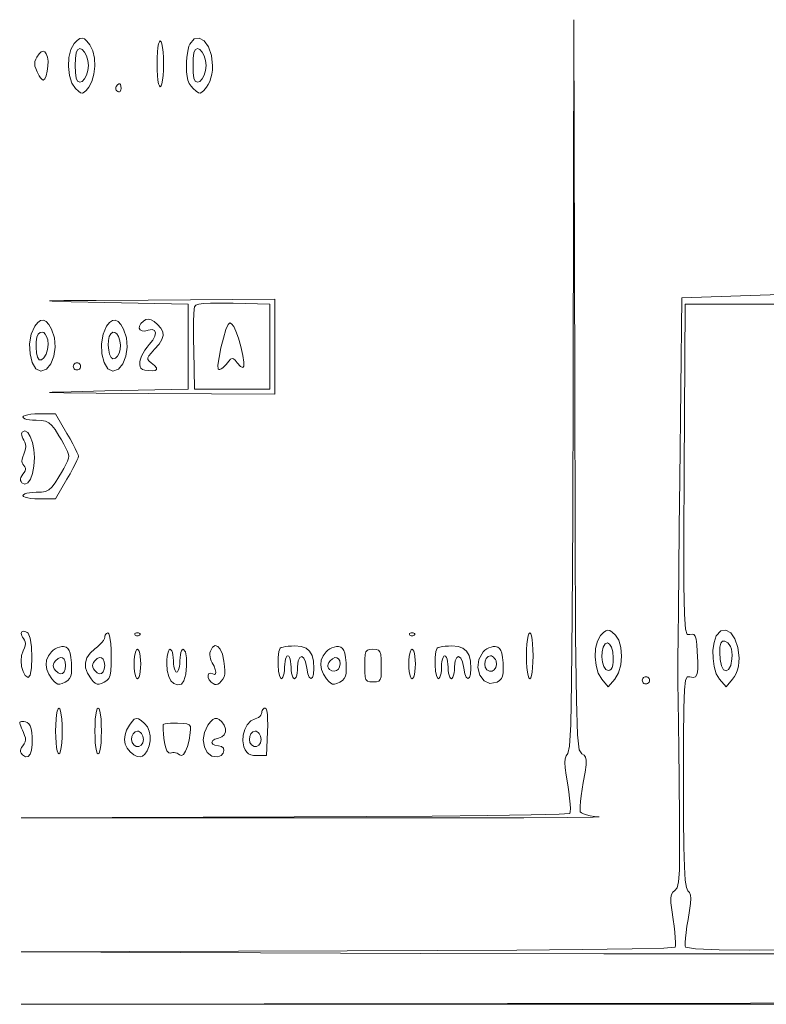
# Model space of a CAD drawing. Extents: x 0 to 492, y 0 to 592.
# Drawn here: x 0 to 60, y 185 to 265 of the extents above; entities that cross this region are included whole.
import ezdxf

# ---------------------------------------------------------------- set-up
doc = ezdxf.new("R2010")
doc.units = 0
doc.header["$MEASUREMENT"] = 0

msp = doc.modelspace()

# ---------------------------------------------------------------- linework, layer by layer
at = {"color": 7, "linetype": 'Continuous', "lineweight": 0}
for points in [[(44.8, 235.076), (44.8, 235.076), (44.77, 224.226), (44.732, 216.316), (44.678, 210.901), (44.603, 207.535), (44.5, 205.771), (44.361, 205.165), (44.361, 205.165), (44.228, 204.979), (44.147, 204.753), (44.12, 204.446), (44.146, 204.019), (44.225, 203.43), (44.358, 202.639), (44.358, 202.639), (44.448, 202.073), (44.515, 201.549), (44.558, 201.089), (44.574, 200.717), (44.562, 200.455), (44.521, 200.324), (44.521, 200.324), (43.673, 200.267), (41.389, 200.211), (37.886, 200.158), (33.379, 200.112), (28.086, 200.074), (22.223, 200.049), (0.132, 199.979), (24.22, 199.964), (24.22, 199.964), (30.554, 199.963), (36.161, 199.969), (40.82, 199.981), (44.311, 199.999), (46.412, 200.02), (46.905, 200.046), (46.905, 200.046), (46.528, 200.083), (46.181, 200.138), (45.879, 200.208), (45.635, 200.287), (45.464, 200.372), (45.382, 200.46), (45.382, 200.46), (45.364, 200.618), (45.372, 200.902), (45.404, 201.289), (45.459, 201.756), (45.533, 202.28), (45.624, 202.838), (45.624, 202.838), (45.765, 203.668), (45.845, 204.249), (45.86, 204.636), (45.809, 204.882), (45.688, 205.04), (45.493, 205.163), (45.493, 205.163), (45.292, 205.481), (45.152, 206.675), (45.06, 209.484), (45.002, 214.648), (44.965, 222.906), (44.933, 234.998), (44.865, 264.57)], [(4.409, 262.63), (4.409, 262.63), (4.136, 262.149), (3.984, 261.501), (3.95, 260.774), (4.031, 260.054), (4.223, 259.43), (4.525, 258.988), (4.525, 258.988), (4.759, 258.783), (4.932, 258.663), (5.073, 258.633), (5.21, 258.695), (5.371, 258.852), (5.584, 259.109), (5.584, 259.109), (5.847, 259.571), (6.012, 260.152), (6.08, 260.795), (6.047, 261.443), (5.913, 262.039), (5.676, 262.525), (5.676, 262.525), (5.448, 262.825), (5.251, 263.009), (5.067, 263.08), (4.878, 263.04), (4.665, 262.889)], [(13.774, 262.602), (13.774, 262.602), (13.701, 262.419), (13.636, 262.166), (13.58, 261.858), (13.537, 261.515), (13.51, 261.153), (13.5, 260.79), (13.5, 260.79), (13.512, 260.341), (13.55, 259.97), (13.62, 259.663), (13.724, 259.405), (13.868, 259.185), (14.054, 258.988), (14.054, 258.988), (14.288, 258.783), (14.461, 258.663), (14.603, 258.633), (14.739, 258.695), (14.9, 258.852), (15.113, 259.109), (15.113, 259.109), (15.26, 259.324), (15.384, 259.576), (15.484, 259.859), (15.557, 260.167), (15.602, 260.494), (15.617, 260.834), (15.617, 260.834), (15.525, 261.678), (15.282, 262.365), (14.936, 262.848), (14.537, 263.08), (14.133, 263.013)], [(5.559, 260.864), (5.559, 260.864), (5.517, 260.452), (5.406, 260.081), (5.246, 259.78), (5.057, 259.577), (4.859, 259.503), (4.674, 259.587), (4.674, 259.587), (4.58, 259.839), (4.523, 260.299), (4.504, 260.864), (4.523, 261.428), (4.58, 261.889), (4.674, 262.141), (4.674, 262.141), (4.859, 262.225), (5.057, 262.151), (5.246, 261.948), (5.406, 261.647), (5.517, 261.275)], [(11.117, 260.996), (11.117, 260.996), (11.127, 260.491), (11.152, 260.045), (11.193, 259.673), (11.246, 259.388), (11.31, 259.207), (11.382, 259.143), (11.382, 259.143), (11.454, 259.207), (11.518, 259.388), (11.571, 259.673), (11.612, 260.045), (11.638, 260.491), (11.647, 260.996), (11.647, 260.996), (11.638, 261.501), (11.612, 261.947), (11.571, 262.32), (11.518, 262.604), (11.454, 262.785), (11.382, 262.849), (11.382, 262.849), (11.31, 262.785), (11.246, 262.604), (11.193, 262.32), (11.152, 261.947), (11.127, 261.501)], [(15.088, 260.864), (15.088, 260.864), (15.046, 260.452), (14.935, 260.081), (14.775, 259.78), (14.586, 259.577), (14.389, 259.503), (14.203, 259.587), (14.203, 259.587), (14.109, 259.839), (14.052, 260.299), (14.033, 260.864), (14.052, 261.428), (14.109, 261.889), (14.203, 262.141), (14.203, 262.141), (14.389, 262.225), (14.586, 262.151), (14.775, 261.948), (14.935, 261.647), (15.046, 261.275)], [(1.4, 261.55), (1.4, 261.55), (1.299, 261.363), (1.238, 261.186), (1.218, 261.008), (1.239, 260.818), (1.3, 260.606), (1.403, 260.361), (1.403, 260.361), (1.493, 260.18), (1.586, 260.016), (1.677, 259.877), (1.761, 259.77), (1.834, 259.7), (1.89, 259.675), (1.89, 259.675), (2.025, 259.774), (2.143, 260.037), (2.236, 260.404), (2.29, 260.818), (2.296, 261.219), (2.243, 261.548), (2.243, 261.548), (2.137, 261.815), (2.023, 261.976), (1.895, 262.029), (1.751, 261.976), (1.587, 261.817)], [(7.82, 259.162), (7.82, 259.162), (7.789, 259.09), (7.78, 259.015), (7.791, 258.939), (7.822, 258.866), (7.871, 258.802), (7.937, 258.749), (7.937, 258.749), (8.008, 258.72), (8.072, 258.722), (8.127, 258.753), (8.169, 258.81), (8.196, 258.892), (8.206, 258.995), (8.206, 258.995), (8.193, 259.195), (8.156, 259.327), (8.098, 259.39), (8.021, 259.385), (7.927, 259.309)], [(6.882, 241.68), (13.632, 241.541), (13.632, 238.099), (13.632, 234.658), (6.882, 234.519), (6.882, 234.519), (4.16, 234.461), (2.641, 234.42), (2.414, 234.391), (3.569, 234.368), (6.198, 234.346), (10.39, 234.321), (20.647, 234.261), (20.647, 238.099), (20.647, 241.938), (10.39, 241.878), (10.39, 241.878), (6.198, 241.853), (3.569, 241.831), (2.414, 241.808), (2.641, 241.779), (4.16, 241.738)], [(20.25, 238.099), (20.25, 234.658), (17.206, 234.658), (14.162, 234.658), (14.087, 237.819), (14.087, 237.819), (14.072, 238.67), (14.067, 239.46), (14.074, 240.156), (14.089, 240.723), (14.114, 241.128), (14.148, 241.335), (14.148, 241.335), (14.255, 241.455), (14.491, 241.543), (14.883, 241.6), (15.458, 241.629), (16.243, 241.634), (17.267, 241.615), (20.25, 241.541)], [(1.216, 239.775), (1.216, 239.775), (0.924, 239.125), (0.803, 238.341), (0.836, 237.535), (1.01, 236.821), (1.308, 236.31), (1.715, 236.114), (1.715, 236.114), (2.17, 236.277), (2.527, 236.711), (2.767, 237.336), (2.869, 238.069), (2.813, 238.829), (2.577, 239.534), (2.577, 239.534), (2.355, 239.907), (2.135, 240.146), (1.915, 240.251), (1.691, 240.224), (1.459, 240.065)], [(7.039, 239.775), (7.039, 239.775), (6.747, 239.125), (6.626, 238.341), (6.66, 237.535), (6.833, 236.821), (7.131, 236.31), (7.538, 236.114), (7.538, 236.114), (7.993, 236.277), (8.351, 236.711), (8.591, 237.336), (8.693, 238.069), (8.636, 238.829), (8.4, 239.534), (8.4, 239.534), (8.178, 239.907), (7.959, 240.146), (7.739, 240.251), (7.514, 240.224), (7.282, 240.065)], [(9.814, 239.976), (9.814, 239.976), (9.69, 239.769), (9.674, 239.592), (9.751, 239.459), (9.908, 239.381), (10.13, 239.37), (10.405, 239.44), (10.405, 239.44), (10.711, 239.5), (10.904, 239.421), (10.98, 239.23), (10.938, 238.956), (10.776, 238.627), (10.492, 238.27), (10.492, 238.27), (10.308, 238.057), (10.138, 237.821), (9.988, 237.574), (9.866, 237.329), (9.779, 237.101), (9.735, 236.902), (9.735, 236.902), (9.721, 236.664), (9.745, 236.485), (9.815, 236.356), (9.94, 236.265), (10.129, 236.204), (10.39, 236.163), (10.39, 236.163), (10.746, 236.142), (10.978, 236.174), (11.086, 236.258), (11.068, 236.39), (10.925, 236.569), (10.654, 236.793), (10.654, 236.793), (10.477, 236.936), (10.38, 237.062), (10.37, 237.197), (10.453, 237.365), (10.634, 237.59), (10.919, 237.896), (10.919, 237.896), (11.279, 238.312), (11.509, 238.679), (11.611, 239.01), (11.586, 239.317), (11.436, 239.613), (11.163, 239.911), (11.163, 239.911), (10.885, 240.136), (10.64, 240.275), (10.418, 240.328), (10.212, 240.295), (10.013, 240.178)], [(16.864, 239.909), (16.864, 239.909), (16.688, 239.485), (16.487, 238.803), (16.294, 238.004), (16.139, 237.227), (16.052, 236.611), (16.065, 236.297), (16.065, 236.297), (16.125, 236.252), (16.212, 236.255), (16.322, 236.302), (16.447, 236.39), (16.581, 236.515), (16.717, 236.674), (16.717, 236.674), (16.924, 236.932), (17.077, 237.09), (17.198, 237.153), (17.311, 237.123), (17.439, 237.002), (17.603, 236.795), (17.603, 236.795), (17.87, 236.498), (18.05, 236.411), (18.144, 236.531), (18.151, 236.857), (18.069, 237.383), (17.898, 238.109), (17.898, 238.109), (17.699, 238.805), (17.507, 239.35), (17.324, 239.738), (17.154, 239.965), (16.999, 240.023)], [(2.267, 238.654), (2.267, 238.654), (2.305, 238.269), (2.254, 237.866), (2.133, 237.493), (1.966, 237.2), (1.773, 237.035), (1.575, 237.049), (1.575, 237.049), (1.452, 237.244), (1.369, 237.603), (1.33, 238.047), (1.336, 238.498), (1.392, 238.88), (1.5, 239.114), (1.5, 239.114), (1.663, 239.241), (1.813, 239.285), (1.95, 239.248), (2.073, 239.129), (2.179, 238.931)], [(8.107, 238.588), (8.107, 238.588), (8.159, 238.225), (8.139, 237.876), (8.057, 237.568), (7.923, 237.325), (7.745, 237.17), (7.534, 237.129), (7.534, 237.129), (7.395, 237.235), (7.282, 237.486), (7.203, 237.831), (7.166, 238.219), (7.179, 238.598), (7.251, 238.916), (7.251, 238.916), (7.381, 239.153), (7.533, 239.267), (7.694, 239.263), (7.852, 239.145), (7.994, 238.918)], [(4.382, 236.666), (4.382, 236.666), (4.349, 236.594), (4.338, 236.519), (4.346, 236.444), (4.372, 236.373), (4.416, 236.311), (4.477, 236.261), (4.477, 236.261), (4.549, 236.228), (4.625, 236.217), (4.7, 236.225), (4.771, 236.251), (4.833, 236.295), (4.883, 236.356), (4.883, 236.356), (4.915, 236.428), (4.927, 236.504), (4.919, 236.579), (4.892, 236.65), (4.848, 236.712), (4.787, 236.762), (4.787, 236.762), (4.715, 236.794), (4.64, 236.806), (4.565, 236.798), (4.494, 236.771), (4.432, 236.727)], [(0.265, 232.408), (0.265, 232.408), (0.303, 232.338), (0.411, 232.275), (0.577, 232.221), (0.793, 232.18), (1.047, 232.153), (1.329, 232.144), (1.329, 232.144), (1.756, 232.131), (2.084, 232.076), (2.351, 231.951), (2.597, 231.731), (2.861, 231.39), (3.182, 230.901), (3.182, 230.901), (3.391, 230.556), (3.579, 230.216), (3.739, 229.898), (3.863, 229.617), (3.942, 229.389), (3.971, 229.232), (3.971, 229.232), (3.942, 229.074), (3.863, 228.847), (3.739, 228.566), (3.579, 228.248), (3.391, 227.908), (3.182, 227.563), (3.182, 227.563), (2.861, 227.074), (2.597, 226.732), (2.351, 226.513), (2.084, 226.388), (1.756, 226.333), (1.329, 226.32), (1.329, 226.32), (1.047, 226.311), (0.793, 226.284), (0.577, 226.242), (0.411, 226.189), (0.303, 226.126), (0.265, 226.056), (0.265, 226.056), (0.312, 225.985), (0.444, 225.922), (0.65, 225.869), (0.915, 225.827), (1.228, 225.8), (1.576, 225.791), (2.886, 225.791), (3.825, 227.393), (3.825, 227.393), (4.074, 227.826), (4.299, 228.233), (4.489, 228.594), (4.636, 228.893), (4.731, 229.112), (4.765, 229.232), (4.765, 229.232), (4.731, 229.352), (4.636, 229.571), (4.489, 229.87), (4.299, 230.231), (4.074, 230.637), (3.825, 231.071), (2.886, 232.673), (1.576, 232.673), (1.576, 232.673), (1.228, 232.664), (0.915, 232.637), (0.65, 232.595), (0.444, 232.542), (0.312, 232.479)], [(0.198, 231.195), (0.198, 231.195), (0.165, 231.133), (0.155, 231.045), (0.169, 230.936), (0.203, 230.812), (0.258, 230.68), (0.332, 230.547), (0.332, 230.547), (0.424, 230.373), (0.48, 230.202), (0.499, 230.028), (0.482, 229.844), (0.428, 229.642), (0.337, 229.416), (0.337, 229.416), (0.248, 229.2), (0.194, 229.013), (0.176, 228.851), (0.191, 228.712), (0.242, 228.59), (0.327, 228.482), (0.327, 228.482), (0.411, 228.379), (0.457, 228.274), (0.466, 228.165), (0.437, 228.047), (0.37, 227.918), (0.265, 227.776), (0.265, 227.776), (0.166, 227.641), (0.101, 227.514), (0.07, 227.395), (0.073, 227.286), (0.11, 227.184), (0.181, 227.092), (0.181, 227.092), (0.426, 226.971), (0.66, 227.076), (0.869, 227.375), (1.038, 227.838), (1.15, 228.434), (1.191, 229.131), (1.191, 229.131), (1.148, 229.776), (1.03, 230.354), (0.857, 230.824), (0.648, 231.148), (0.422, 231.285)], [(47.026, 214.719), (47.026, 214.719), (46.766, 214.27), (46.618, 213.67), (46.581, 212.992), (46.653, 212.306), (46.833, 211.683), (47.117, 211.195), (47.646, 210.57), (48.176, 211.195), (48.176, 211.195), (48.473, 211.707), (48.655, 212.353), (48.722, 213.059), (48.673, 213.748), (48.506, 214.342), (48.221, 214.765), (48.221, 214.765), (47.959, 214.993), (47.761, 215.128), (47.597, 215.169), (47.439, 215.115), (47.258, 214.966)], [(56.391, 214.691), (56.391, 214.691), (56.205, 214.174), (56.117, 213.547), (56.122, 212.872), (56.215, 212.213), (56.391, 211.633), (56.646, 211.195), (57.176, 210.57), (57.705, 211.195), (57.705, 211.195), (57.864, 211.415), (57.995, 211.665), (58.099, 211.943), (58.174, 212.246), (58.219, 212.574), (58.234, 212.923), (58.234, 212.923), (58.142, 213.767), (57.899, 214.454), (57.553, 214.937), (57.154, 215.168), (56.75, 215.102)], [(0.176, 215.026), (0.176, 215.026), (0.142, 214.968), (0.131, 214.89), (0.144, 214.798), (0.178, 214.697), (0.233, 214.593), (0.307, 214.49), (0.307, 214.49), (0.401, 214.354), (0.456, 214.216), (0.471, 214.069), (0.445, 213.905), (0.38, 213.718), (0.274, 213.499), (0.274, 213.499), (0.148, 213.122), (0.112, 212.68), (0.157, 212.225), (0.273, 211.81), (0.45, 211.49), (0.678, 211.316), (0.678, 211.316), (0.846, 211.514), (0.948, 212.116), (0.985, 212.941), (0.954, 213.804), (0.857, 214.523), (0.691, 214.913), (0.691, 214.913), (0.594, 214.983), (0.495, 215.033), (0.399, 215.064), (0.31, 215.074), (0.234, 215.062)], [(6.882, 214.591), (6.882, 214.591), (6.854, 214.478), (6.773, 214.335), (6.649, 214.173), (6.488, 214), (6.299, 213.824), (6.088, 213.656), (6.088, 213.656), (5.696, 213.302), (5.44, 212.921), (5.318, 212.519), (5.334, 212.099), (5.486, 211.666), (5.775, 211.226), (5.775, 211.226), (5.961, 211.011), (6.122, 210.869), (6.273, 210.796), (6.432, 210.786), (6.613, 210.836), (6.834, 210.942), (6.834, 210.942), (7.053, 211.083), (7.21, 211.26), (7.314, 211.511), (7.375, 211.875), (7.404, 212.39), (7.412, 213.094), (7.412, 213.094), (7.403, 213.596), (7.377, 214.04), (7.336, 214.411), (7.283, 214.694), (7.219, 214.875), (7.147, 214.938), (7.147, 214.938), (7.077, 214.926), (7.014, 214.89), (6.96, 214.836), (6.919, 214.766), (6.892, 214.683)], [(9.353, 214.762), (9.353, 214.762), (9.406, 214.721), (9.466, 214.697), (9.529, 214.689), (9.593, 214.697), (9.653, 214.721), (9.706, 214.762), (9.706, 214.762), (9.74, 214.808), (9.746, 214.85), (9.727, 214.886), (9.683, 214.914), (9.616, 214.932), (9.529, 214.938), (9.529, 214.938), (9.442, 214.932), (9.376, 214.914), (9.332, 214.886), (9.312, 214.85), (9.319, 214.808)], [(31.588, 214.762), (31.588, 214.762), (31.641, 214.721), (31.701, 214.697), (31.764, 214.689), (31.828, 214.697), (31.888, 214.721), (31.941, 214.762), (31.941, 214.762), (31.975, 214.808), (31.981, 214.85), (31.962, 214.886), (31.918, 214.914), (31.851, 214.932), (31.764, 214.938), (31.764, 214.938), (31.677, 214.932), (31.611, 214.914), (31.567, 214.886), (31.547, 214.85), (31.554, 214.808)], [(41.029, 213.085), (41.029, 213.085), (41.038, 212.58), (41.064, 212.134), (41.104, 211.762), (41.158, 211.477), (41.221, 211.296), (41.294, 211.232), (41.294, 211.232), (41.366, 211.296), (41.429, 211.477), (41.483, 211.762), (41.523, 212.134), (41.549, 212.58), (41.558, 213.085), (41.558, 213.085), (41.549, 213.59), (41.523, 214.036), (41.483, 214.409), (41.429, 214.693), (41.366, 214.874), (41.294, 214.938), (41.294, 214.938), (41.221, 214.874), (41.158, 214.693), (41.104, 214.409), (41.064, 214.036), (41.038, 213.59)], [(2.566, 213.407), (2.566, 213.407), (2.325, 213.074), (2.182, 212.721), (2.139, 212.354), (2.193, 211.979), (2.347, 211.601), (2.599, 211.226), (2.599, 211.226), (2.786, 211.009), (2.947, 210.867), (3.099, 210.794), (3.259, 210.786), (3.444, 210.839), (3.671, 210.949), (3.671, 210.949), (3.889, 211.085), (4.043, 211.238), (4.142, 211.432), (4.193, 211.692), (4.204, 212.042), (4.183, 212.506), (4.183, 212.506), (4.145, 212.953), (4.091, 213.286), (4.014, 213.523), (3.904, 213.681), (3.756, 213.776), (3.559, 213.825), (3.559, 213.825), (3.399, 213.828), (3.223, 213.796), (3.043, 213.734), (2.867, 213.646), (2.705, 213.535)], [(9.265, 212.423), (9.265, 212.423), (9.274, 212.108), (9.301, 211.823), (9.342, 211.582), (9.396, 211.395), (9.459, 211.275), (9.529, 211.232), (9.529, 211.232), (9.599, 211.275), (9.663, 211.395), (9.716, 211.582), (9.758, 211.823), (9.784, 212.108), (9.794, 212.423), (9.794, 212.423), (9.784, 212.739), (9.758, 213.023), (9.716, 213.265), (9.663, 213.451), (9.599, 213.572), (9.529, 213.615), (9.529, 213.615), (9.459, 213.572), (9.396, 213.451), (9.342, 213.265), (9.301, 213.023), (9.274, 212.739)], [(11.912, 212.456), (11.912, 212.456), (11.951, 211.886), (12.066, 211.418), (12.246, 211.064), (12.483, 210.835), (12.771, 210.742), (13.099, 210.797), (13.099, 210.797), (13.3, 211.067), (13.439, 211.606), (13.509, 212.272), (13.502, 212.923), (13.414, 213.418), (13.235, 213.615), (13.235, 213.615), (13.165, 213.581), (13.102, 213.488), (13.048, 213.342), (13.007, 213.155), (12.98, 212.934), (12.97, 212.688), (12.97, 212.688), (12.961, 212.443), (12.934, 212.221), (12.893, 212.034), (12.839, 211.889), (12.776, 211.795), (12.706, 211.762), (12.706, 211.762), (12.636, 211.795), (12.572, 211.889), (12.519, 212.034), (12.477, 212.221), (12.45, 212.443), (12.441, 212.688), (12.441, 212.688), (12.431, 212.934), (12.405, 213.155), (12.363, 213.342), (12.31, 213.488), (12.246, 213.581), (12.176, 213.615), (12.176, 213.615), (12.106, 213.573), (12.043, 213.456), (11.989, 213.274), (11.948, 213.039), (11.921, 212.763)], [(15.435, 213.447), (15.435, 213.447), (15.402, 213.315), (15.393, 213.162), (15.408, 212.998), (15.444, 212.831), (15.5, 212.67), (15.576, 212.524), (15.576, 212.524), (15.732, 212.238), (15.831, 211.98), (15.872, 211.771), (15.854, 211.628), (15.776, 211.571), (15.636, 211.618), (15.636, 211.618), (15.445, 211.687), (15.313, 211.644), (15.247, 211.518), (15.252, 211.342), (15.335, 211.143), (15.501, 210.954), (15.501, 210.954), (15.654, 210.84), (15.787, 210.775), (15.908, 210.759), (16.03, 210.795), (16.162, 210.882), (16.314, 211.021), (16.314, 211.021), (16.447, 211.184), (16.54, 211.374), (16.593, 211.603), (16.609, 211.883), (16.589, 212.229), (16.535, 212.653), (16.535, 212.653), (16.412, 213.207), (16.241, 213.609), (16.041, 213.847), (15.828, 213.907), (15.62, 213.778)], [(21.088, 213.703), (21.088, 213.703), (20.976, 213.422), (20.921, 212.937), (20.917, 212.362), (20.961, 211.81), (21.049, 211.396), (21.176, 211.232), (21.176, 211.232), (21.246, 211.265), (21.309, 211.359), (21.363, 211.504), (21.405, 211.692), (21.431, 211.913), (21.441, 212.159), (21.441, 212.159), (21.45, 212.404), (21.477, 212.625), (21.519, 212.813), (21.572, 212.958), (21.635, 213.052), (21.706, 213.085), (21.706, 213.085), (21.776, 213.052), (21.839, 212.958), (21.893, 212.813), (21.934, 212.625), (21.961, 212.404), (21.97, 212.159), (21.97, 212.159), (21.98, 211.913), (22.007, 211.692), (22.048, 211.504), (22.102, 211.359), (22.165, 211.265), (22.235, 211.232), (22.235, 211.232), (22.305, 211.266), (22.368, 211.362), (22.422, 211.511), (22.463, 211.703), (22.49, 211.929), (22.5, 212.181), (22.5, 212.181), (22.547, 212.672), (22.666, 212.954), (22.827, 213.03), (22.998, 212.905), (23.148, 212.585), (23.244, 212.072), (23.244, 212.072), (23.324, 211.622), (23.442, 211.348), (23.574, 211.253), (23.697, 211.336), (23.788, 211.599), (23.823, 212.044), (23.823, 212.044), (23.787, 212.646), (23.673, 213.116), (23.472, 213.465), (23.177, 213.701), (22.779, 213.836), (22.27, 213.879), (22.27, 213.879), (21.997, 213.873), (21.739, 213.855), (21.508, 213.827), (21.315, 213.792), (21.171, 213.75)], [(24.801, 213.407), (24.801, 213.407), (24.56, 213.074), (24.417, 212.721), (24.374, 212.354), (24.428, 211.979), (24.582, 211.601), (24.834, 211.226), (24.834, 211.226), (25.021, 211.009), (25.182, 210.867), (25.334, 210.794), (25.494, 210.786), (25.679, 210.839), (25.906, 210.949), (25.906, 210.949), (26.124, 211.085), (26.278, 211.238), (26.377, 211.432), (26.428, 211.692), (26.439, 212.042), (26.418, 212.506), (26.418, 212.506), (26.38, 212.953), (26.326, 213.286), (26.249, 213.523), (26.139, 213.681), (25.991, 213.776), (25.794, 213.825), (25.794, 213.825), (25.634, 213.828), (25.458, 213.796), (25.278, 213.734), (25.102, 213.646), (24.94, 213.535)], [(27.926, 212.291), (27.926, 212.291), (27.932, 211.761), (27.96, 211.394), (28.026, 211.162), (28.146, 211.034), (28.334, 210.979), (28.607, 210.967), (28.607, 210.967), (28.881, 210.979), (29.069, 211.033), (29.186, 211.16), (29.248, 211.392), (29.271, 211.759), (29.269, 212.291), (29.269, 212.291), (29.255, 212.816), (29.221, 213.181), (29.152, 213.414), (29.034, 213.544), (28.851, 213.602), (28.588, 213.614), (28.588, 213.614), (28.324, 213.602), (28.142, 213.546), (28.025, 213.416), (27.96, 213.183), (27.932, 212.818)], [(31.5, 212.423), (31.5, 212.423), (31.509, 212.108), (31.536, 211.823), (31.577, 211.582), (31.631, 211.395), (31.694, 211.275), (31.764, 211.232), (31.764, 211.232), (31.834, 211.275), (31.898, 211.395), (31.951, 211.582), (31.993, 211.823), (32.019, 212.108), (32.029, 212.423), (32.029, 212.423), (32.019, 212.739), (31.993, 213.023), (31.951, 213.265), (31.898, 213.451), (31.834, 213.572), (31.764, 213.615), (31.764, 213.615), (31.694, 213.572), (31.631, 213.451), (31.577, 213.265), (31.536, 213.023), (31.509, 212.739)], [(33.794, 213.703), (33.794, 213.703), (33.682, 213.422), (33.626, 212.937), (33.623, 212.362), (33.667, 211.81), (33.754, 211.396), (33.882, 211.232), (33.882, 211.232), (33.952, 211.265), (34.015, 211.359), (34.069, 211.504), (34.11, 211.692), (34.137, 211.913), (34.147, 212.159), (34.147, 212.159), (34.156, 212.404), (34.183, 212.625), (34.224, 212.813), (34.278, 212.958), (34.341, 213.052), (34.411, 213.085), (34.411, 213.085), (34.481, 213.052), (34.545, 212.958), (34.598, 212.813), (34.64, 212.625), (34.666, 212.404), (34.676, 212.159), (34.676, 212.159), (34.685, 211.913), (34.712, 211.692), (34.754, 211.504), (34.807, 211.359), (34.871, 211.265), (34.941, 211.232), (34.941, 211.232), (35.011, 211.266), (35.074, 211.362), (35.128, 211.511), (35.169, 211.703), (35.196, 211.929), (35.205, 212.181), (35.205, 212.181), (35.252, 212.672), (35.372, 212.954), (35.533, 213.03), (35.704, 212.905), (35.853, 212.585), (35.95, 212.072), (35.95, 212.072), (36.03, 211.622), (36.147, 211.348), (36.279, 211.253), (36.402, 211.336), (36.493, 211.599), (36.529, 212.044), (36.529, 212.044), (36.493, 212.646), (36.378, 213.116), (36.178, 213.465), (35.883, 213.701), (35.485, 213.836), (34.975, 213.879), (34.975, 213.879), (34.703, 213.873), (34.445, 213.855), (34.214, 213.827), (34.02, 213.792), (33.876, 213.75)], [(37.507, 213.407), (37.507, 213.407), (37.16, 212.798), (37.088, 212.139), (37.244, 211.528), (37.585, 211.064), (38.065, 210.843), (38.638, 210.963), (38.638, 210.963), (38.844, 211.093), (38.99, 211.245), (39.084, 211.439), (39.133, 211.7), (39.144, 212.048), (39.124, 212.506), (39.124, 212.506), (39.086, 212.953), (39.032, 213.286), (38.954, 213.523), (38.845, 213.681), (38.696, 213.776), (38.5, 213.825), (38.5, 213.825), (38.339, 213.828), (38.164, 213.796), (37.984, 213.734), (37.807, 213.646), (37.645, 213.535)], [(48.043, 212.931), (48.043, 212.931), (48.034, 212.595), (48.004, 212.331), (47.952, 212.133), (47.876, 211.997), (47.775, 211.919), (47.646, 211.894), (47.646, 211.894), (47.451, 211.986), (47.291, 212.231), (47.179, 212.581), (47.125, 212.989), (47.138, 213.408), (47.23, 213.791), (47.23, 213.791), (47.389, 214.06), (47.568, 214.133), (47.744, 214.035), (47.896, 213.786), (48.003, 213.411)], [(57.652, 212.843), (57.652, 212.843), (57.553, 212.313), (57.383, 211.988), (57.178, 211.87), (56.972, 211.961), (56.799, 212.263), (56.694, 212.779), (56.694, 212.779), (56.662, 213.354), (56.687, 213.795), (56.768, 214.097), (56.903, 214.256), (57.089, 214.269), (57.324, 214.13), (57.324, 214.13), (57.443, 214.002), (57.537, 213.836), (57.606, 213.634), (57.648, 213.4), (57.664, 213.136)], [(3.706, 212.291), (3.706, 212.291), (3.674, 211.993), (3.588, 211.781), (3.457, 211.66), (3.293, 211.635), (3.107, 211.712), (2.909, 211.897), (2.909, 211.897), (2.801, 212.042), (2.736, 212.171), (2.715, 212.291), (2.736, 212.411), (2.801, 212.54), (2.909, 212.685), (2.909, 212.685), (3.107, 212.87), (3.293, 212.947), (3.457, 212.922), (3.588, 212.801), (3.674, 212.589)], [(6.882, 212.291), (6.882, 212.291), (6.851, 211.993), (6.764, 211.781), (6.633, 211.66), (6.469, 211.635), (6.283, 211.712), (6.086, 211.897), (6.086, 211.897), (5.978, 212.042), (5.913, 212.171), (5.891, 212.291), (5.913, 212.411), (5.978, 212.54), (6.086, 212.685), (6.086, 212.685), (6.283, 212.87), (6.469, 212.947), (6.633, 212.922), (6.764, 212.801), (6.851, 212.589)], [(25.941, 212.423), (25.941, 212.423), (25.901, 212.189), (25.794, 212.007), (25.639, 211.885), (25.455, 211.834), (25.263, 211.864), (25.082, 211.985), (25.082, 211.985), (24.999, 212.086), (24.953, 212.189), (24.943, 212.297), (24.97, 212.412), (25.034, 212.537), (25.135, 212.674), (25.135, 212.674), (25.324, 212.851), (25.51, 212.935), (25.678, 212.929), (25.815, 212.84), (25.907, 212.67)], [(38.558, 212.67), (38.558, 212.67), (38.607, 212.39), (38.553, 212.14), (38.42, 211.947), (38.236, 211.835), (38.027, 211.829), (37.817, 211.956), (37.817, 211.956), (37.692, 212.157), (37.649, 212.399), (37.679, 212.647), (37.773, 212.868), (37.922, 213.025), (38.117, 213.085), (38.117, 213.085), (38.197, 213.07), (38.281, 213.028), (38.363, 212.963), (38.439, 212.879), (38.505, 212.78)], [(50.44, 211.255), (50.44, 211.255), (50.408, 211.183), (50.396, 211.107), (50.404, 211.032), (50.43, 210.962), (50.475, 210.899), (50.535, 210.849), (50.535, 210.849), (50.607, 210.817), (50.683, 210.805), (50.758, 210.813), (50.829, 210.84), (50.891, 210.884), (50.941, 210.945), (50.941, 210.945), (50.973, 211.017), (50.985, 211.092), (50.977, 211.167), (50.95, 211.238), (50.906, 211.301), (50.845, 211.351), (50.845, 211.351), (50.773, 211.383), (50.698, 211.394), (50.623, 211.386), (50.552, 211.36), (50.49, 211.316)], [(2.912, 206.997), (2.912, 206.997), (2.921, 206.492), (2.947, 206.046), (2.987, 205.673), (3.041, 205.389), (3.104, 205.208), (3.176, 205.144), (3.176, 205.144), (3.249, 205.208), (3.312, 205.389), (3.365, 205.673), (3.406, 206.046), (3.432, 206.492), (3.441, 206.997), (3.441, 206.997), (3.432, 207.502), (3.406, 207.948), (3.365, 208.32), (3.312, 208.605), (3.249, 208.786), (3.176, 208.85), (3.176, 208.85), (3.104, 208.786), (3.041, 208.605), (2.987, 208.32), (2.947, 207.948), (2.921, 207.502)], [(6.088, 206.997), (6.088, 206.997), (6.097, 206.492), (6.123, 206.046), (6.164, 205.673), (6.217, 205.389), (6.281, 205.208), (6.353, 205.144), (6.353, 205.144), (6.425, 205.208), (6.489, 205.389), (6.542, 205.673), (6.583, 206.046), (6.608, 206.492), (6.618, 206.997), (6.618, 206.997), (6.608, 207.502), (6.583, 207.948), (6.542, 208.32), (6.489, 208.605), (6.425, 208.786), (6.353, 208.85), (6.353, 208.85), (6.281, 208.786), (6.217, 208.605), (6.164, 208.32), (6.123, 207.948), (6.097, 207.502)], [(19.588, 208.484), (19.588, 208.484), (19.569, 208.382), (19.516, 208.281), (19.434, 208.185), (19.328, 208.1), (19.204, 208.03), (19.065, 207.981), (19.065, 207.981), (18.715, 207.808), (18.426, 207.507), (18.212, 207.115), (18.087, 206.665), (18.064, 206.191), (18.157, 205.729), (18.157, 205.729), (18.26, 205.48), (18.378, 205.293), (18.52, 205.159), (18.697, 205.073), (18.919, 205.026), (19.197, 205.012), (19.985, 205.012), (20.063, 206.931), (20.063, 206.931), (20.077, 207.492), (20.072, 207.964), (20.047, 208.343), (20.004, 208.62), (19.943, 208.791), (19.864, 208.85), (19.864, 208.85), (19.791, 208.837), (19.725, 208.8), (19.669, 208.742), (19.626, 208.668), (19.598, 208.581)], [(8.883, 207.467), (8.883, 207.467), (8.656, 207.074), (8.526, 206.681), (8.491, 206.3), (8.551, 205.939), (8.705, 205.609), (8.955, 205.317), (8.955, 205.317), (9.252, 205.08), (9.515, 204.942), (9.746, 204.904), (9.953, 204.966), (10.141, 205.128), (10.314, 205.391), (10.314, 205.391), (10.481, 205.794), (10.565, 206.208), (10.568, 206.615), (10.49, 206.998), (10.335, 207.338), (10.104, 207.618), (10.104, 207.618), (9.83, 207.852), (9.619, 207.987), (9.443, 208.019), (9.279, 207.945), (9.101, 207.763)], [(15.235, 207.467), (15.235, 207.467), (14.954, 206.882), (14.865, 206.273), (14.95, 205.705), (15.186, 205.246), (15.554, 204.962), (16.032, 204.92), (16.032, 204.92), (16.301, 205.028), (16.468, 205.204), (16.532, 205.409), (16.491, 205.603), (16.343, 205.748), (16.084, 205.805), (16.084, 205.805), (15.797, 205.844), (15.624, 205.943), (15.566, 206.076), (15.623, 206.217), (15.794, 206.34), (16.081, 206.42), (16.081, 206.42), (16.364, 206.513), (16.558, 206.687), (16.66, 206.918), (16.663, 207.185), (16.565, 207.466), (16.359, 207.738), (16.359, 207.738), (16.152, 207.921), (15.972, 208.016), (15.805, 208.023), (15.635, 207.935), (15.45, 207.751)], [(0, 207.691), (0, 207.691), (0.011, 207.63), (0.042, 207.529), (0.089, 207.396), (0.151, 207.24), (0.223, 207.067), (0.304, 206.885), (0.304, 206.885), (0.401, 206.647), (0.457, 206.446), (0.472, 206.271), (0.444, 206.112), (0.375, 205.959), (0.262, 205.802), (0.262, 205.802), (0.152, 205.656), (0.084, 205.527), (0.057, 205.41), (0.072, 205.3), (0.127, 205.192), (0.223, 205.08), (0.223, 205.08), (0.465, 204.919), (0.675, 204.937), (0.842, 205.12), (0.96, 205.451), (1.019, 205.914), (1.01, 206.495), (1.01, 206.495), (0.972, 206.879), (0.916, 207.183), (0.841, 207.414), (0.743, 207.58), (0.618, 207.686), (0.463, 207.742), (0.463, 207.742), (0.34, 207.76), (0.23, 207.767), (0.136, 207.763), (0.063, 207.749), (0.017, 207.724)], [(11.616, 207.526), (11.616, 207.526), (11.602, 207.357), (11.609, 207.098), (11.635, 206.776), (11.677, 206.42), (11.733, 206.057), (11.799, 205.716), (11.799, 205.716), (11.848, 205.543), (11.914, 205.404), (11.993, 205.301), (12.083, 205.236), (12.182, 205.212), (12.287, 205.232), (12.287, 205.232), (12.392, 205.257), (12.505, 205.261), (12.622, 205.243), (12.735, 205.206), (12.84, 205.151), (12.928, 205.08), (12.928, 205.08), (13.094, 205.01), (13.263, 205.109), (13.428, 205.361), (13.579, 205.746), (13.708, 206.249), (13.805, 206.85), (13.805, 206.85), (13.834, 207.153), (13.815, 207.362), (13.724, 207.495), (13.536, 207.571), (13.227, 207.609), (12.772, 207.628), (12.772, 207.628), (12.472, 207.631), (12.201, 207.625), (11.968, 207.611), (11.786, 207.589), (11.665, 207.56)], [(9.97, 206.582), (9.97, 206.582), (10.019, 206.302), (9.965, 206.052), (9.833, 205.859), (9.649, 205.747), (9.439, 205.741), (9.229, 205.867), (9.229, 205.867), (9.104, 206.069), (9.061, 206.311), (9.091, 206.559), (9.186, 206.779), (9.335, 206.937), (9.529, 206.997), (9.529, 206.997), (9.61, 206.982), (9.693, 206.94), (9.775, 206.875), (9.851, 206.791), (9.917, 206.692)], [(19.499, 206.582), (19.499, 206.582), (19.549, 206.302), (19.494, 206.052), (19.362, 205.859), (19.178, 205.747), (18.968, 205.741), (18.759, 205.867), (18.759, 205.867), (18.633, 206.069), (18.591, 206.311), (18.621, 206.559), (18.715, 206.779), (18.864, 206.937), (19.059, 206.997), (19.059, 206.997), (19.139, 206.982), (19.222, 206.94), (19.304, 206.875), (19.38, 206.791), (19.447, 206.692)]]:
    msp.add_lwpolyline(points, close=True, dxfattribs=at)
for points in [[(61.543, 242.335), (57.573, 242.202), (53.602, 242.07), (53.436, 227.379), (53.436, 227.379), (53.392, 223.471), (53.352, 219.925), (53.318, 216.887), (53.291, 214.504), (53.274, 212.923), (53.268, 212.291), (53.268, 212.291), (53.271, 211.872), (53.282, 210.894), (53.299, 209.445), (53.32, 207.614), (53.346, 205.49), (53.375, 203.161), (53.375, 203.161), (53.413, 199.73), (53.423, 197.32), (53.397, 195.74), (53.328, 194.802), (53.208, 194.317), (53.032, 194.097), (53.032, 194.097), (52.861, 193.945), (52.752, 193.76), (52.704, 193.493), (52.713, 193.101), (52.777, 192.536), (52.893, 191.754), (52.893, 191.754), (52.971, 191.212), (53.03, 190.708), (53.07, 190.262), (53.089, 189.898), (53.086, 189.638), (53.057, 189.502), (53.057, 189.502), (52.132, 189.433), (49.565, 189.369), (45.538, 189.311), (40.233, 189.262), (33.833, 189.224), (26.521, 189.198), (0.132, 189.134), (32.426, 188.999), (32.426, 188.999), (47.272, 188.961), (62.848, 188.958)], [(61.464, 189.294), (59.044, 189.266), (56.61, 189.289), (54.708, 189.363), (53.89, 189.49), (53.89, 189.49), (53.865, 189.623), (53.867, 189.881), (53.894, 190.244), (53.943, 190.69), (54.012, 191.195), (54.1, 191.739), (54.1, 191.739), (54.223, 192.482), (54.297, 193.038), (54.32, 193.441), (54.294, 193.723), (54.219, 193.918), (54.093, 194.058), (54.093, 194.058), (53.967, 194.32), (53.872, 194.934), (53.806, 196.002), (53.763, 197.625), (53.741, 199.906), (53.735, 202.944), (53.735, 202.944), (53.738, 206.457), (53.757, 208.847), (53.803, 210.324), (53.89, 211.098), (54.029, 211.379), (54.233, 211.374), (54.233, 211.374), (54.509, 211.324), (54.705, 211.394), (54.829, 211.612), (54.889, 212.004), (54.892, 212.6), (54.848, 213.426), (54.848, 213.426), (54.802, 214.012), (54.748, 214.421), (54.677, 214.678), (54.575, 214.809), (54.432, 214.84), (54.236, 214.797), (54.236, 214.797), (54.027, 214.814), (53.888, 215.251), (53.806, 216.453), (53.772, 218.764), (53.773, 222.528), (53.798, 228.088), (53.867, 241.541), (57.705, 241.541), (61.543, 241.541)], [(74.797, 184.985), (59.148, 184.961), (0.132, 184.893), (61.146, 184.878)]]:
    msp.add_lwpolyline(points, dxfattribs=at)

doc.saveas('drawing.dxf')
